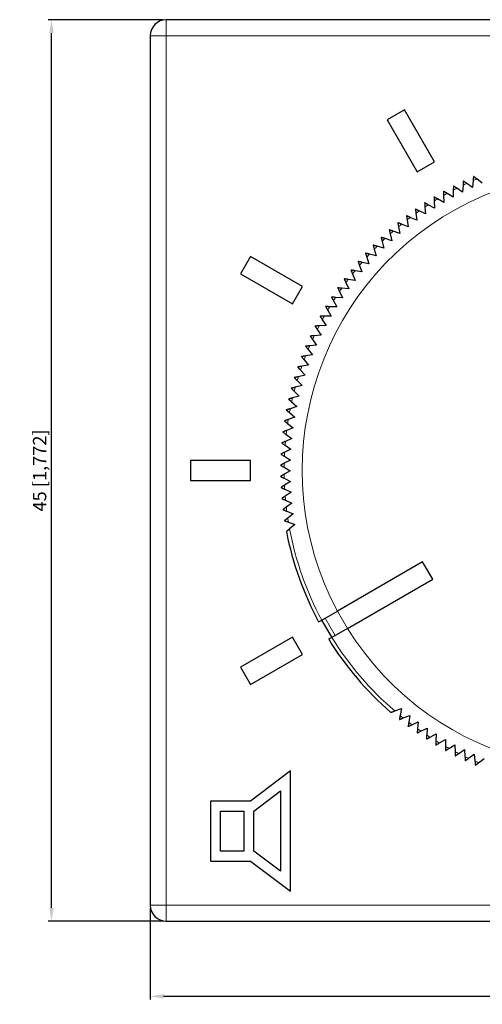
# Model space of a CAD drawing. Units: millimetres. Extents: x -6.5 to 45, y -4.1 to 45.
# Drawn here: x -6.5 to 16.6, y -4.1 to 45 of the extents above; entities that cross this region are included whole.
import ezdxf

# ---------------------------------------------------------------- set-up
doc = ezdxf.new("R2010")
doc.units = ezdxf.units.MM
for name, color, linetype, lineweight in [('Dimensions', 7, 'Continuous', 15), ('Dimensions @ 0.3333', 7, 'Continuous', 15), ('Visible (ISO)', 7, 'Continuous', 25), ('Visible Narrow (ISO)', 7, 'Continuous', 15)]:
    doc.layers.add(name, color=color, linetype=linetype, lineweight=lineweight)
doc.styles.add('titelhoek', font='arial.ttf')
doc.dimstyles.get("Standard").update_dxf_attribs({"dimtxt": 2, "dimasz": 2, "dimexe": 0.5, "dimexo": 0.5, "dimgap": 0.5, "dimtad": 1, "dimtxsty": 'titelhoek', "dimcen": 0, "dimadec": 0, "dimazin": 2, "dimtfac": 1, "dimtofl": 0, "dimtmove": 0, "dimatfit": 3, "dimfxl": 0, "dimtolj": 1, "dimtzin": 0, "dimarcsym": 0})

# ---------------------------------------------------------------- blocks, each defined once
blk = doc.blocks.new('*D10')
at = {"layer": 'Defpoints', "color": 0, "transparency": 16777216}
for p in [(0, 0.8), (45, 0.8), (45, -3.748)]:
    blk.add_point(p, dxfattribs=at)
at = {"layer": 'Dimensions', "color": 0, "linetype": 'ByBlock', "lineweight": -2, "transparency": 16777216}
for p, q in [((0, 0.633), (0, -3.915)), ((45, 0.633), (45, -3.915)), ((0.667, -3.748), (44.333, -3.748))]:
    blk.add_line(p, q, dxfattribs=at)
at = {"layer": 'Dimensions', "color": 0, "transparency": 16777216}
for points in [[(0.667, -3.637), (0.667, -3.859), (0, -3.748)], [(44.333, -3.637), (44.333, -3.859), (45, -3.748)]]:
    blk.add_solid(points, dxfattribs=at)
at = {"layer": 'Dimensions', "color": 0, "transparency": 16777216, "insert": (22.5, -3.154), "char_height": 0.66667, "attachment_point": 5, "style": 'titelhoek'}
blk.add_mtext('\\A1;45 [1,772]', dxfattribs=at)
blk = doc.blocks.new('*D11')
at = {"layer": 'Defpoints', "color": 0, "transparency": 16777216}
for p in [(-4.928, 45), (0.8, 45), (0.8, 0)]:
    blk.add_point(p, dxfattribs=at)
at = {"layer": 'Dimensions', "color": 0, "linetype": 'ByBlock', "lineweight": -2, "transparency": 16777216}
for p, q in [((0.633, 45), (-5.094, 45)), ((-4.928, 0.667), (-4.928, 44.333)), ((0.633, 0), (-5.094, 0))]:
    blk.add_line(p, q, dxfattribs=at)
at = {"layer": 'Dimensions', "color": 0, "transparency": 16777216}
for points in [[(-5.039, 44.333), (-4.817, 44.333), (-4.928, 45)], [(-5.039, 0.667), (-4.817, 0.667), (-4.928, 0)]]:
    blk.add_solid(points, dxfattribs=at)
at = {"layer": 'Dimensions', "color": 0, "transparency": 16777216, "insert": (-5.522, 22.5), "char_height": 0.66667, "attachment_point": 5, "rotation": 90, "style": 'titelhoek'}
blk.add_mtext('\\A1;45 [1,772]', dxfattribs=at)

msp = doc.modelspace()

# ---------------------------------------------------------------- linework, layer by layer
at = {"layer": 'Visible (ISO)'}
for p, q in [((44.2, 45), (0.8, 45)), ((0, 44.2), (0, 0.8)), ((12.683, 40.504), (11.817, 40.004)), ((14.183, 37.905), (12.683, 40.504)), ((11.817, 40.004), (13.317, 37.405)), ((13.317, 37.405), (14.183, 37.905)), ((16.106, 36.971), (16.072, 36.623)), ((16.566, 36.837), (16.289, 37.05)), ((15.118, 36.493), (15.109, 36.143)), ((15.586, 36.392), (15.295, 36.585)), ((15.608, 36.74), (15.586, 36.392)), ((16.072, 36.623), (15.788, 36.826)), ((14.166, 35.947), (14.18, 35.598)), ((14.64, 35.879), (14.336, 36.051)), ((14.637, 36.228), (14.64, 35.879)), ((15.109, 36.143), (14.811, 36.326)), ((13.731, 35.302), (13.416, 35.453)), ((13.704, 35.65), (13.731, 35.302)), ((14.18, 35.598), (13.871, 35.76)), ((12.814, 35.009), (12.865, 34.663)), ((13.292, 34.99), (12.972, 35.13)), ((13.254, 35.337), (13.292, 34.99)), ((12.449, 34.322), (12.12, 34.439)), ((12.386, 34.665), (12.449, 34.322)), ((12.865, 34.663), (12.54, 34.792)), ((11.567, 33.935), (11.653, 33.596)), ((12.045, 33.966), (11.712, 34.072)), ((11.97, 34.307), (12.045, 33.966)), ((11.177, 33.549), (11.275, 33.213)), ((11.653, 33.596), (11.317, 33.691)), ((4.996, 33.183), (4.496, 32.317)), ((7.595, 31.683), (4.996, 33.183)), ((10.8, 33.149), (10.91, 32.818)), ((11.275, 33.213), (10.936, 33.296)), ((10.559, 32.41), (10.215, 32.468)), ((10.438, 32.737), (10.559, 32.41)), ((10.91, 32.818), (10.568, 32.888)), ((4.496, 32.317), (7.095, 30.817)), ((10.223, 31.989), (9.877, 32.036)), ((10.09, 32.313), (10.223, 31.989)), ((7.095, 30.817), (7.595, 31.683)), ((9.901, 31.558), (9.553, 31.593)), ((9.757, 31.876), (9.901, 31.558)), ((9.138, 30.971), (9.304, 30.663)), ((9.595, 31.116), (9.246, 31.138)), ((9.44, 31.429), (9.595, 31.116)), ((8.852, 30.502), (9.028, 30.2)), ((9.304, 30.663), (8.954, 30.673)), ((8.583, 30.024), (8.769, 29.728)), ((9.028, 30.2), (8.679, 30.199)), ((8.33, 29.537), (8.527, 29.248)), ((8.769, 29.728), (8.42, 29.715)), ((8.095, 29.041), (8.301, 28.759)), ((8.527, 29.248), (8.178, 29.222)), ((7.877, 28.537), (8.093, 28.263)), ((8.301, 28.759), (7.954, 28.721)), ((7.676, 28.027), (7.902, 27.76)), ((8.093, 28.263), (7.747, 28.213)), ((7.902, 27.76), (7.558, 27.698)), ((7.728, 27.25), (7.386, 27.176)), ((7.493, 27.509), (7.728, 27.25)), ((7.572, 26.735), (7.233, 26.649)), ((7.329, 26.986), (7.572, 26.735)), ((7.434, 26.215), (7.099, 26.117)), ((7.182, 26.457), (7.434, 26.215)), ((7.314, 25.69), (6.982, 25.581)), ((7.054, 25.923), (7.314, 25.69)), ((7.213, 25.161), (6.885, 25.041)), ((6.945, 25.385), (7.213, 25.161)), ((7.13, 24.63), (6.806, 24.498)), ((6.854, 24.844), (7.13, 24.63)), ((7.065, 24.095), (6.746, 23.952)), ((6.782, 24.3), (7.065, 24.095)), ((6.729, 23.754), (7.019, 23.559)), ((6.695, 23.206), (6.992, 23.021)), ((7.019, 23.559), (6.705, 23.405)), ((2, 23), (2, 22)), ((5, 23), (2, 23)), ((5, 22), (5, 23)), ((6.68, 22.658), (6.983, 22.483)), ((6.992, 23.021), (6.683, 22.857)), ((6.983, 22.483), (6.681, 22.308)), ((2, 22), (5, 22)), ((6.684, 22.109), (6.993, 21.945)), ((6.993, 21.945), (6.697, 21.76)), ((6.707, 21.561), (7.022, 21.408)), ((7.022, 21.408), (6.732, 21.212)), ((6.749, 21.013), (7.069, 20.871)), ((7.069, 20.871), (6.786, 20.666)), ((6.81, 20.468), (7.135, 20.337)), ((7.135, 20.337), (6.859, 20.122)), ((6.89, 19.925), (7.219, 19.806)), ((7.219, 19.806), (6.951, 19.581)), ((13.59, 17.933), (9.336, 15.477)), ((14.09, 17.067), (13.59, 17.933)), ((9.836, 14.611), (14.09, 17.067)), ((8.556, 15.027), (9.336, 15.477)), ((8.4, 14.937), (8.556, 15.027)), ((9.067, 14.167), (8.567, 15.033)), ((9.836, 14.611), (9.056, 14.161)), ((7.095, 14.183), (4.496, 12.683)), ((7.595, 13.317), (7.095, 14.183)), ((9.056, 14.161), (8.9, 14.071)), ((4.996, 11.817), (7.595, 13.317)), ((4.496, 12.683), (4.996, 11.817)), ((12.197, 10.494), (12.526, 10.613)), ((12.526, 10.613), (12.465, 10.269)), ((12.62, 10.144), (12.944, 10.275)), ((12.944, 10.275), (12.895, 9.928)), ((13.055, 9.808), (13.374, 9.95)), ((13.374, 9.95), (13.337, 9.603)), ((13.5, 9.489), (13.815, 9.642)), ((13.815, 9.642), (13.79, 9.293)), ((13.957, 9.184), (14.266, 9.348)), ((14.266, 9.348), (14.253, 8.999)), ((14.424, 8.896), (14.727, 9.07)), ((14.727, 9.07), (14.727, 8.721)), ((14.901, 8.624), (15.197, 8.809)), ((15.197, 8.809), (15.209, 8.46)), ((15.387, 8.369), (15.677, 8.564)), ((15.677, 8.564), (15.701, 8.215)), ((15.881, 8.131), (16.164, 8.336)), ((16.164, 8.336), (16.2, 7.988)), ((16.383, 7.91), (16.659, 8.124)), ((7, 7.5), (5, 6)), ((7, 1.5), (7, 7.5)), ((5.167, 5.5), (6.5, 6.5)), ((6.5, 6.5), (6.5, 2.5)), ((3, 6), (3, 3)), ((5, 6), (3, 6)), ((3.5, 5.5), (4.667, 5.5)), ((3.5, 3.5), (3.5, 5.5)), ((4.667, 5.5), (4.667, 3.5)), ((5.167, 3.5), (5.167, 5.5)), ((4.667, 3.5), (3.5, 3.5)), ((6.5, 2.5), (5.167, 3.5)), ((3, 3), (5, 3)), ((5, 3), (7, 1.5)), ((0.8, 0), (44.2, 0))]:
    msp.add_line(p, q, dxfattribs=at)
for centre, radius, start, end in [((0.8, 44.2), 0.8, 90, 180), ((22.5, 22.5), 16, 190.9938, 208.2092), ((22.5, 22.5), 16, 211.7908, 229.0062), ((0.8, 0.8), 0.8, 180, 270)]:
    msp.add_arc(centre, radius, start, end, dxfattribs=at)
for points, weights in [([(15.62, 36.945), (15.614, 36.842), (15.608, 36.74)], [1, 1.00002085513, 1]), ([(15.788, 36.826), (15.705, 36.885), (15.62, 36.945)], [1, 1.00002085507, 1]), ([(16.126, 37.175), (16.116, 37.073), (16.106, 36.971)], [1, 1.00002085511, 1]), ([(16.289, 37.05), (16.208, 37.112), (16.126, 37.175)], [1, 1.00002085512, 1]), ([(14.636, 36.434), (14.636, 36.33), (14.637, 36.228)], [1, 1.00002085509, 1]), ([(14.811, 36.326), (14.724, 36.38), (14.636, 36.434)], [1, 1.00002085511, 1]), ([(15.124, 36.698), (15.121, 36.595), (15.118, 36.493)], [1, 1.00002085516, 1]), ([(15.295, 36.585), (15.21, 36.641), (15.124, 36.698)], [1, 1.00002085505, 1]), ([(14.157, 36.153), (14.161, 36.049), (14.166, 35.947)], [1, 1.00002085504, 1]), ([(14.336, 36.051), (14.247, 36.102), (14.157, 36.153)], [1, 1.00002085506, 1]), ([(13.231, 35.541), (13.242, 35.439), (13.254, 35.337)], [1, 1.00002085507, 1]), ([(13.416, 35.453), (13.324, 35.497), (13.231, 35.541)], [1, 1.00002085514, 1]), ([(13.689, 35.855), (13.696, 35.752), (13.704, 35.65)], [1, 1.00002085516, 1]), ([(13.871, 35.76), (13.78, 35.807), (13.689, 35.855)], [1, 1.00002085509, 1]), ([(12.784, 35.212), (12.799, 35.11), (12.814, 35.009)], [1, 1.00002085506, 1]), ([(12.972, 35.13), (12.879, 35.171), (12.784, 35.212)], [1, 1.00002085515, 1]), ([(11.926, 34.508), (11.948, 34.407), (11.97, 34.307)], [1, 1.00002085506, 1]), ([(12.12, 34.439), (12.023, 34.473), (11.926, 34.508)], [1, 1.00002085514, 1]), ([(12.349, 34.867), (12.367, 34.766), (12.386, 34.665)], [1, 1.00002085515, 1]), ([(12.54, 34.792), (12.445, 34.829), (12.349, 34.867)], [1, 1.00002085508, 1]), ([(11.516, 34.134), (11.542, 34.034), (11.567, 33.935)], [1, 1.00002085513, 1]), ([(11.712, 34.072), (11.614, 34.103), (11.516, 34.134)], [1, 1.00002085436, 1]), ([(11.119, 33.746), (11.148, 33.647), (11.177, 33.549)], [1, 1.00002085512, 1]), ([(11.317, 33.691), (11.219, 33.718), (11.119, 33.746)], [1, 1.00002085504, 1]), ([(10.367, 32.93), (10.403, 32.833), (10.438, 32.737)], [1, 1.00002085497, 1]), ([(10.568, 32.888), (10.468, 32.909), (10.367, 32.93)], [1, 1.00002085513, 1]), ([(10.736, 33.345), (10.768, 33.246), (10.8, 33.149)], [1, 1.00002085519, 1]), ([(10.936, 33.296), (10.836, 33.32), (10.736, 33.345)], [1, 1.000020855, 1]), ([(10.012, 32.503), (10.052, 32.407), (10.09, 32.313)], [1, 1.00002085444, 1]), ([(10.215, 32.468), (10.114, 32.486), (10.012, 32.503)], [1, 1.00002085512, 1]), ([(9.673, 32.064), (9.715, 31.97), (9.757, 31.876)], [1, 1.00002085514, 1]), ([(9.877, 32.036), (9.775, 32.05), (9.673, 32.064)], [1, 1.00002085501, 1]), ([(9.349, 31.613), (9.395, 31.521), (9.44, 31.429)], [1, 1.0000208544, 1]), ([(9.553, 31.593), (9.452, 31.603), (9.349, 31.613)], [1, 1.00002085509, 1]), ([(9.041, 31.152), (9.09, 31.061), (9.138, 30.971)], [1, 1.00002085442, 1]), ([(9.246, 31.138), (9.144, 31.145), (9.041, 31.152)], [1, 1.00002085502, 1]), ([(8.749, 30.68), (8.801, 30.59), (8.852, 30.502)], [1, 1.0000208544, 1]), ([(8.954, 30.673), (8.852, 30.676), (8.749, 30.68)], [1, 1.00002085509, 1]), ([(8.679, 30.199), (8.577, 30.198), (8.473, 30.198)], [1, 1.00002085515, 1]), ([(8.473, 30.198), (8.529, 30.11), (8.583, 30.024)], [1, 1.00002085508, 1]), ([(8.42, 29.715), (8.318, 29.711), (8.215, 29.707)], [1, 1.0000208544, 1]), ([(8.215, 29.707), (8.273, 29.621), (8.33, 29.537)], [1, 1.00002085509, 1]), ([(8.178, 29.222), (8.077, 29.214), (7.974, 29.207)], [1, 1.00002085504, 1]), ([(7.974, 29.207), (8.035, 29.123), (8.095, 29.041)], [1, 1.00002085505, 1]), ([(7.954, 28.721), (7.852, 28.71), (7.75, 28.699)], [1, 1.00002085513, 1]), ([(7.75, 28.699), (7.814, 28.618), (7.877, 28.537)], [1, 1.00002085499, 1]), ([(7.747, 28.213), (7.646, 28.198), (7.544, 28.184)], [1, 1.00002085445, 1]), ([(7.544, 28.184), (7.61, 28.105), (7.676, 28.027)], [1, 1.00002085497, 1]), ([(7.558, 27.698), (7.457, 27.68), (7.355, 27.662)], [1, 1.00002085519, 1]), ([(7.355, 27.662), (7.425, 27.585), (7.493, 27.509)], [1, 1.00002085511, 1]), ([(7.386, 27.176), (7.287, 27.155), (7.185, 27.133)], [1, 1.00002085511, 1]), ([(7.185, 27.133), (7.257, 27.059), (7.329, 26.986)], [1, 1.00002085506, 1]), ([(7.233, 26.649), (7.134, 26.624), (7.034, 26.599)], [1, 1.00002085513, 1]), ([(7.034, 26.599), (7.109, 26.528), (7.182, 26.457)], [1, 1.00002085507, 1]), ([(7.099, 26.117), (7, 26.089), (6.901, 26.06)], [1, 1.00002085439, 1]), ([(6.901, 26.06), (6.978, 25.991), (7.054, 25.923)], [1, 1.00002085509, 1]), ([(6.982, 25.581), (6.885, 25.549), (6.787, 25.517)], [1, 1.00002085506, 1]), ([(6.787, 25.517), (6.866, 25.451), (6.945, 25.385)], [1, 1.00002085513, 1]), ([(6.885, 25.041), (6.789, 25.006), (6.692, 24.97)], [1, 1.00002085517, 1]), ([(6.692, 24.97), (6.773, 24.907), (6.854, 24.844)], [1, 1.00002085512, 1]), ([(6.806, 24.498), (6.711, 24.46), (6.616, 24.421)], [1, 1.000020855, 1]), ([(6.616, 24.421), (6.699, 24.36), (6.782, 24.3)], [1, 1.0000208551, 1]), ([(6.746, 23.952), (6.653, 23.911), (6.559, 23.869)], [1, 1.0000208551, 1]), ([(6.559, 23.869), (6.644, 23.811), (6.729, 23.754)], [1, 1.00002085438, 1]), ([(6.705, 23.405), (6.614, 23.36), (6.521, 23.315)], [1, 1.0000208551, 1]), ([(6.521, 23.315), (6.608, 23.26), (6.695, 23.206)], [1, 1.0000208551, 1]), ([(6.683, 22.857), (6.593, 22.809), (6.502, 22.76)], [1, 1.00002085515, 1]), ([(6.502, 22.76), (6.592, 22.709), (6.68, 22.658)], [1, 1.00002085446, 1]), ([(6.681, 22.308), (6.592, 22.257), (6.503, 22.205)], [1, 1.00002085509, 1]), ([(6.503, 22.205), (6.594, 22.157), (6.684, 22.109)], [1, 1.0000208551, 1]), ([(6.697, 21.76), (6.61, 21.705), (6.523, 21.651)], [1, 1.00002085509, 1]), ([(6.523, 21.651), (6.615, 21.605), (6.707, 21.561)], [1, 1.00002085442, 1]), ([(6.732, 21.212), (6.647, 21.155), (6.562, 21.097)], [1, 1.00002085444, 1]), ([(6.562, 21.097), (6.656, 21.055), (6.749, 21.013)], [1, 1.00002085511, 1]), ([(6.786, 20.666), (6.703, 20.606), (6.62, 20.545)], [1, 1.00002085506, 1]), ([(6.62, 20.545), (6.716, 20.506), (6.81, 20.468)], [1, 1.00002085511, 1]), ([(6.859, 20.122), (6.779, 20.059), (6.697, 19.995)], [1, 1.00002085508, 1]), ([(6.697, 19.995), (6.794, 19.96), (6.89, 19.925)], [1, 1.00002085442, 1]), ([(6.951, 19.581), (6.873, 19.515), (6.794, 19.449)], [1, 1.00002085507, 1]), ([(12.004, 10.424), (12.101, 10.459), (12.197, 10.494)], [1, 1.00002085445, 1]), ([(12.465, 10.269), (12.447, 10.169), (12.43, 10.067)], [1, 1.00002085517, 1]), ([(12.43, 10.067), (12.525, 10.105), (12.62, 10.144)], [1, 1.00002085504, 1]), ([(12.895, 9.928), (12.881, 9.827), (12.867, 9.725)], [1, 1.00002085436, 1]), ([(12.867, 9.725), (12.961, 9.767), (13.055, 9.808)], [1, 1.00002085514, 1]), ([(13.337, 9.603), (13.327, 9.501), (13.316, 9.399)], [1, 1.00002085444, 1]), ([(13.316, 9.399), (13.409, 9.444), (13.5, 9.489)], [1, 1.00002085507, 1]), ([(13.79, 9.293), (13.783, 9.191), (13.776, 9.088)], [1, 1.00002085446, 1]), ([(13.776, 9.088), (13.867, 9.136), (13.957, 9.184)], [1, 1.00002085501, 1]), ([(14.253, 8.999), (14.25, 8.897), (14.246, 8.793)], [1, 1.0000208551, 1]), ([(14.246, 8.793), (14.336, 8.845), (14.424, 8.896)], [1, 1.00002085502, 1]), ([(14.727, 8.721), (14.726, 8.619), (14.726, 8.515)], [1, 1.00002085451, 1]), ([(14.726, 8.515), (14.814, 8.57), (14.901, 8.624)], [1, 1.00002085436, 1]), ([(15.209, 8.46), (15.213, 8.357), (15.216, 8.254)], [1, 1.00002085518, 1]), ([(15.216, 8.254), (15.302, 8.312), (15.387, 8.369)], [1, 1.00002085511, 1]), ([(15.701, 8.215), (15.707, 8.113), (15.715, 8.01)], [1, 1.00002085438, 1]), ([(15.715, 8.01), (15.798, 8.071), (15.881, 8.131)], [1, 1.00002085506, 1]), ([(16.2, 7.988), (16.211, 7.886), (16.221, 7.783)], [1, 1.00002085511, 1]), ([(16.221, 7.783), (16.303, 7.847), (16.383, 7.91)], [1, 1.00002085508, 1])]:
    msp.add_rational_spline(points, weights, degree=2, dxfattribs=at)
at = {"layer": 'Visible Narrow (ISO)'}
for p, q in [((0.8, 45), (0.8, 44.2)), ((0.8, 44.2), (0, 44.2)), ((0.8, 44.2), (44.2, 44.2)), ((0.8, 0.8), (0.8, 44.2)), ((9.346, 15.483), (9.846, 14.617)), ((8.722, 15.123), (9.222, 14.257)), ((0, 0.8), (0.8, 0.8)), ((44.2, 0.8), (0.8, 0.8)), ((0.8, 0.8), (0.8, 0))]:
    msp.add_line(p, q, dxfattribs=at)
for radius, start, end in [(14.92, 211.9204, 208.0796), (15.821, 113.1174, 113.8392), (15.821, 117.0925, 117.8143), (15.821, 115.1049, 115.8267), (15.821, 121.0677, 121.7895), (15.821, 119.0801, 119.8019), (15.821, 125.0428, 125.7646), (15.821, 123.0553, 123.777), (15.821, 127.0304, 127.7522), (15.821, 131.0056, 131.7274), (15.821, 129.018, 129.7398), (15.821, 132.9931, 133.7149), (15.821, 134.9807, 135.7025), (15.821, 136.9683, 137.6901), (15.821, 140.9435, 141.6652), (15.821, 138.9559, 139.6777), (15.821, 142.931, 143.6528), (15.821, 144.9186, 145.6404), (15.821, 146.9062, 147.628), (15.821, 148.8938, 149.6156), (15.821, 150.8813, 151.6031), (15.821, 152.8689, 153.5907), (15.821, 154.8565, 155.5783), (15.821, 156.8441, 157.5659), (15.821, 158.8317, 159.5534), (15.821, 160.8192, 161.541), (15.821, 162.8068, 163.5286), (15.821, 164.7944, 165.5162), (15.821, 166.782, 167.5037), (15.821, 168.7695, 169.4913), (15.821, 170.7571, 171.4789), (15.821, 172.7447, 173.4665), (15.821, 174.7323, 175.4541), (15.821, 176.7199, 177.4416), (15.821, 178.7074, 179.4292), (15.821, 180.695, 181.4168), (15.821, 182.6826, 183.4044), (15.821, 184.6702, 185.3919), (15.821, 186.6577, 187.3795), (15.821, 188.6453, 189.3671), (15.821, 190.6329, 208.1889), (15.821, 211.8111, 229.3671), (15.821, 230.6329, 231.3547), (15.821, 232.6205, 233.3423), (15.821, 234.6081, 235.3298), (15.821, 236.5956, 237.3174), (15.821, 238.5832, 239.305), (15.821, 240.5708, 241.2926), (15.821, 242.5584, 243.2801), (15.821, 244.5459, 245.2677), (15.821, 246.5335, 247.2553)]:
    msp.add_arc((22.5, 22.5), radius, start, end, dxfattribs=at)

# ---------------------------------------------------------------- dimensions: what is measured, and where the dimension line sits
at = {"layer": 'Dimensions @ 0.3333'}
dim = msp.add_linear_dim(base=(-4.928, 45), p1=(0.8, 0), p2=(0.8, 45), angle=90, dimstyle='Standard', override={"dimscale": 0.333333, "dimtix": 0, "dimtofl": 0, "dimtmove": 0, "dimatfit": 3, "dimarcsym": 1}, dxfattribs=at)
dim.commit()
dim.dimension.update_dxf_attribs({"geometry": '*D11', "text_midpoint": (-5.522, 22.5)})
dim = msp.add_linear_dim(base=(45, -3.748), p1=(0, 0.8), p2=(45, 0.8), dimstyle='Standard', override={"dimscale": 0.333333, "dimtix": 0, "dimtofl": 0, "dimtmove": 0, "dimatfit": 3, "dimarcsym": 1}, dxfattribs=at)
dim.commit()
dim.dimension.update_dxf_attribs({"geometry": '*D10', "text_midpoint": (22.5, -3.154)})

doc.saveas('drawing.dxf')
